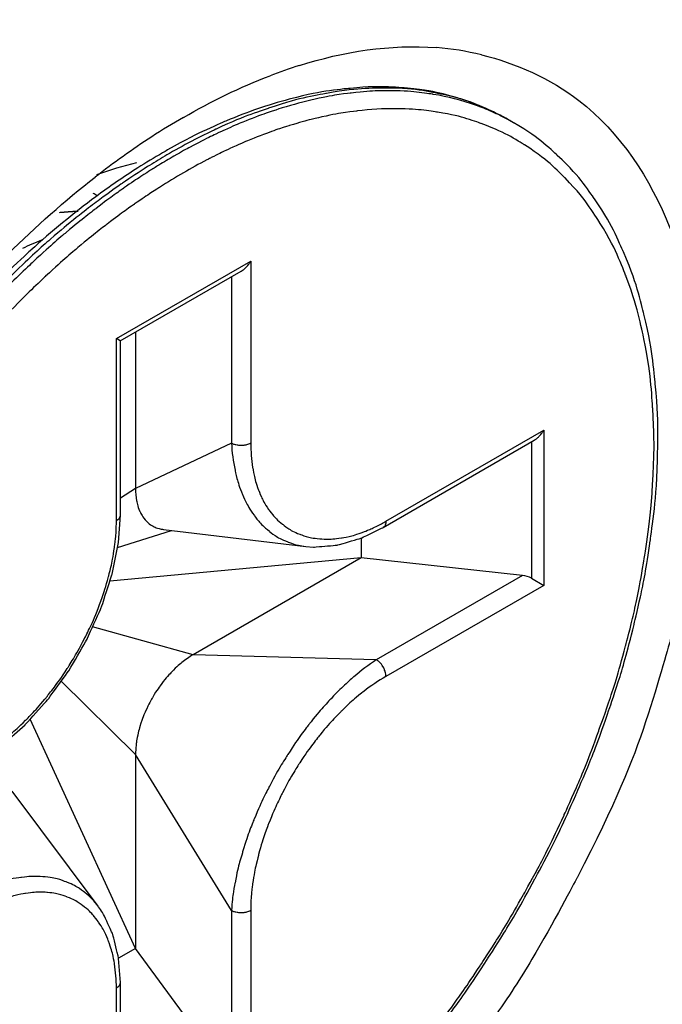
# Model space of a CAD drawing. Units: millimetres. Extents: x 1290 to 1397, y 144 to 192.
# Drawn here: x 1329 to 1330, y 182 to 182 of the extents above; entities that cross this region are included whole.
import ezdxf

# ---------------------------------------------------------------- set-up
doc = ezdxf.new("R2010")
doc.units = ezdxf.units.MM
doc.header["$LTSCALE"] = 10
doc.header["$MEASUREMENT"] = 0
doc.layers.add('layer 1', color=7, linetype='Continuous')

msp = doc.modelspace()

# ---------------------------------------------------------------- linework, layer by layer
at = {"layer": 'layer 1'}
for points in [[(1324.86768, 181.87349), (1324.86768, 181.87349), (1330.43542, 185.088), (1330.43542, 185.088)], [(1324.90109, 181.81562), (1324.90109, 181.81562), (1330.46884, 185.03014), (1330.46884, 185.03014)], [(1324.94285, 179.04948), (1324.94285, 179.04948), (1330.42708, 182.21578), (1330.42708, 182.21578)], [(1329.51129, 182.09313), (1329.51765, 182.09514), (1329.52449, 182.09625), (1329.53116, 182.09572)], [(1329.53767, 182.09468), (1329.53553, 182.09519), (1329.53335, 182.09555), (1329.53116, 182.09572)], [(1329.53767, 182.09468), (1329.54272, 182.09346), (1329.54768, 182.09123), (1329.5518, 182.08805)], [(1329.51129, 182.09313), (1329.50985, 182.09267), (1329.50843, 182.09217), (1329.50702, 182.09164)], [(1329.49447, 182.0856), (1329.49848, 182.08792), (1329.50268, 182.08997), (1329.50702, 182.09164)], [(1329.53922, 182.08641), (1329.53843, 182.08677), (1329.53764, 182.08708), (1329.53683, 182.08737)], [(1329.49447, 182.0856), (1329.4929, 182.08471), (1329.49137, 182.08376), (1329.48987, 182.08278)], [(1329.54163, 182.08522), (1329.54084, 182.08565), (1329.54004, 182.08606), (1329.53922, 182.08641)], [(1329.54163, 182.08523), (1329.54163, 182.08523), (1329.5423, 182.08485), (1329.5423, 182.08485)], [(1329.54226, 182.08488), (1329.54205, 182.08499), (1329.54184, 182.08511), (1329.54163, 182.08522)], [(1329.48987, 182.08278), (1329.48706, 182.08095), (1329.48433, 182.079), (1329.48168, 182.07694)], [(1329.49613, 182.08238), (1329.49489, 182.08174), (1329.49364, 182.08107), (1329.49242, 182.08036)], [(1329.49216, 182.08087), (1329.49192, 182.08073), (1329.49168, 182.0806), (1329.49143, 182.08045)], [(1329.49143, 182.08045), (1329.49023, 182.07976), (1329.48902, 182.07902), (1329.48784, 182.07828)], [(1329.49175, 182.07997), (1329.49091, 182.07947), (1329.49007, 182.07896), (1329.48924, 182.07845)], [(1329.49309, 182.07997), (1329.49235, 182.07955), (1329.49162, 182.07912), (1329.4909, 182.07867)], [(1329.49242, 182.08036), (1329.49219, 182.08023), (1329.49197, 182.0801), (1329.49175, 182.07997)], [(1329.49785, 182.07942), (1329.49671, 182.07883), (1329.49559, 182.07821), (1329.49448, 182.07757)], [(1329.49798, 182.07948), (1329.49798, 182.07948), (1329.49785, 182.07942), (1329.49785, 182.07942)], [(1329.49851, 182.07976), (1329.49834, 182.07967), (1329.49815, 182.07957), (1329.49798, 182.07948)], [(1329.48784, 182.07828), (1329.48576, 182.07695), (1329.48373, 182.07555), (1329.48176, 182.07409)], [(1329.48191, 182.07732), (1329.48381, 182.078), (1329.48575, 182.07859), (1329.48772, 182.07904)], [(1329.45772, 182.0533), (1329.46482, 182.06199), (1329.47282, 182.07005), (1329.48168, 182.07694)], [(1329.48193, 182.07422), (1329.48175, 182.07434), (1329.48155, 182.07446), (1329.48135, 182.07457)], [(1329.47389, 182.06778), (1329.47296, 182.06741), (1329.47202, 182.067), (1329.47112, 182.06658)], [(1329.48474, 182.0535), (1329.48474, 182.0535), (1329.50423, 182.06475), (1329.50423, 182.06475)], [(1329.50423, 182.06475), (1329.50423, 182.06475), (1329.50423, 182.03833), (1329.50423, 182.03833)], [(1329.48529, 182.05316), (1329.48529, 182.05316), (1329.50285, 182.06329), (1329.50285, 182.06329)], [(1329.50143, 182.06247), (1329.50143, 182.06247), (1329.50143, 182.03833), (1329.50143, 182.03833)], [(1329.48752, 182.05444), (1329.48752, 182.05444), (1329.48752, 182.03175), (1329.48752, 182.03175)], [(1329.48474, 182.02708), (1329.48474, 182.02708), (1329.48474, 182.0535), (1329.48474, 182.0535)], [(1329.48529, 182.05318), (1329.48529, 182.05318), (1329.48474, 182.0535), (1329.48474, 182.0535)], [(1329.48532, 182.02788), (1329.48532, 182.02788), (1329.48532, 182.05318), (1329.48532, 182.05318)], [(1329.52384, 182.027), (1329.52384, 182.027), (1329.54672, 182.04022), (1329.54672, 182.04022)], [(1329.54672, 182.04022), (1329.54672, 182.04022), (1329.54672, 182.01771), (1329.54672, 182.01771)], [(1329.50143, 182.03833), (1329.50143, 182.03833), (1329.48752, 182.03175), (1329.48752, 182.03175)], [(1329.52343, 182.02611), (1329.52343, 182.02611), (1329.54534, 182.03876), (1329.54534, 182.03876)], [(1329.54496, 182.03854), (1329.54496, 182.03854), (1329.54496, 182.01873), (1329.54496, 182.01873)], [(1329.48752, 182.03175), (1329.48752, 182.03175), (1329.48532, 182.03034), (1329.48532, 182.03034)], [(1329.48504, 182.02393), (1329.48504, 182.02393), (1329.48532, 182.02788), (1329.48532, 182.02788)], [(1329.52318, 182.02664), (1329.5234, 182.02675), (1329.52361, 182.02688), (1329.52384, 182.027)], [(1329.4849, 182.0232), (1329.4849, 182.0232), (1329.49272, 182.02569), (1329.49272, 182.02569)], [(1329.49155, 182.02583), (1329.49155, 182.02583), (1329.51223, 182.02335), (1329.51223, 182.02335)], [(1329.48412, 182.01933), (1329.48412, 182.01933), (1329.48504, 182.02393), (1329.48504, 182.02393)], [(1329.52023, 182.02455), (1329.52023, 182.02455), (1329.52023, 182.02171), (1329.52023, 182.02171)], [(1329.52023, 182.02171), (1329.52023, 182.02171), (1329.4838, 182.01833), (1329.4838, 182.01833)], [(1329.52023, 182.02171), (1329.52023, 182.02171), (1329.49587, 182.00765), (1329.49587, 182.00765)], [(1329.54364, 182.01915), (1329.54364, 182.01915), (1329.52023, 182.02171), (1329.52023, 182.02171)], [(1329.54364, 182.01915), (1329.54364, 182.01915), (1329.52244, 182.00691), (1329.52244, 182.00691)], [(1329.54496, 182.01873), (1329.54457, 182.01896), (1329.54411, 182.0191), (1329.54364, 182.01915)], [(1329.54496, 182.01873), (1329.54496, 182.01873), (1329.54672, 182.01771), (1329.54672, 182.01771)], [(1329.54672, 182.01771), (1329.54672, 182.01771), (1329.52384, 182.00451), (1329.52384, 182.00451)], [(1329.49587, 182.00765), (1329.49587, 182.00765), (1329.48128, 182.01167), (1329.48128, 182.01167)], [(1329.52244, 182.00691), (1329.52244, 182.00691), (1329.49587, 182.00765), (1329.49587, 182.00765)], [(1329.48752, 181.99318), (1329.48752, 181.99318), (1329.47674, 182.0038), (1329.47674, 182.0038)], [(1329.48752, 181.96505), (1329.48752, 181.96505), (1329.47222, 181.99829), (1329.47222, 181.99829)], [(1329.48759, 181.9945), (1329.48755, 181.99406), (1329.48752, 181.99362), (1329.48752, 181.99318)], [(1329.50143, 181.97053), (1329.50143, 181.97053), (1329.48752, 181.99318), (1329.48752, 181.99318)], [(1329.48752, 181.99318), (1329.48752, 181.99318), (1329.48752, 181.96505), (1329.48752, 181.96505)], [(1329.4821, 181.97116), (1329.4821, 181.97116), (1329.46961, 181.98783), (1329.46961, 181.98783)], [(1329.50143, 181.97053), (1329.50143, 181.97053), (1329.50143, 181.94606), (1329.50143, 181.94606)], [(1329.50423, 181.97053), (1329.50423, 181.97053), (1329.50423, 181.94412), (1329.50423, 181.94412)], [(1329.48752, 181.96505), (1329.48752, 181.96505), (1329.48506, 181.96363), (1329.48506, 181.96363)], [(1329.50143, 181.94606), (1329.50143, 181.94606), (1329.48752, 181.96505), (1329.48752, 181.96505)], [(1329.48532, 181.93478), (1329.48532, 181.93478), (1329.48532, 181.96009), (1329.48532, 181.96009)], [(1329.48474, 181.93286), (1329.48474, 181.93286), (1329.48474, 181.95929), (1329.48474, 181.95929)]]:
    msp.add_open_spline(points, degree=3, dxfattribs=at)
for points, knots in [([(1329.54163, 182.08523), (1329.54091, 182.08565), (1329.54017, 182.08604), (1329.53941, 182.0864), (1329.53941, 182.0864), (1329.53702, 182.08755), (1329.53448, 182.08841), (1329.53187, 182.08897), (1329.53187, 182.08897), (1329.52918, 182.08956), (1329.52642, 182.08984), (1329.52368, 182.08985), (1329.52368, 182.08985), (1329.52083, 182.08985), (1329.51798, 182.08957), (1329.51519, 182.08908), (1329.51519, 182.08908), (1329.51234, 182.08858), (1329.50954, 182.08784), (1329.50681, 182.08692), (1329.50681, 182.08692), (1329.50423, 182.08607), (1329.5017, 182.08505), (1329.49923, 182.08391), (1329.49923, 182.08391), (1329.49818, 182.08342), (1329.49716, 182.08291), (1329.49613, 182.08238)], [0, 0, 0, 0, 0.125, 0.125, 0.125, 0.1875, 0.25, 0.25, 0.25, 0.3125, 0.375, 0.375, 0.375, 0.4375, 0.5, 0.5, 0.5, 0.5625, 0.625, 0.625, 0.625, 0.6875, 0.75, 0.75, 0.75, 0.875, 1, 1, 1, 1]), ([(1329.54163, 182.08523), (1329.53944, 182.0865), (1329.5371, 182.08751), (1329.53468, 182.08828), (1329.53468, 182.08828), (1329.53217, 182.08906), (1329.52958, 182.08957), (1329.52697, 182.08982), (1329.52697, 182.08982), (1329.5242, 182.09009), (1329.52141, 182.09007), (1329.51864, 182.08981), (1329.51864, 182.08981), (1329.51566, 182.08954), (1329.51271, 182.08898), (1329.50982, 182.08822)], [0, 0, 0, 0, 0.2, 0.2, 0.2, 0.3, 0.4, 0.4, 0.4, 0.5, 0.6, 0.6, 0.6, 0.8, 1, 1, 1, 1]), ([(1329.53683, 182.08737), (1329.53483, 182.08808), (1329.53279, 182.0886), (1329.5307, 182.08894), (1329.5307, 182.08894), (1329.52866, 182.08927), (1329.5266, 182.08944), (1329.52453, 182.08946), (1329.52453, 182.08946), (1329.52263, 182.08947), (1329.52071, 182.08936), (1329.51881, 182.08913), (1329.51881, 182.08913), (1329.51705, 182.08893), (1329.51529, 182.08863), (1329.51356, 182.08824)], [0, 0, 0, 0, 0.2, 0.2, 0.2, 0.3, 0.4, 0.4, 0.4, 0.5, 0.6, 0.6, 0.6, 0.8, 1, 1, 1, 1]), ([(1329.50982, 182.08822), (1329.50671, 182.08741), (1329.50365, 182.08635), (1329.50069, 182.08509), (1329.50069, 182.08509), (1329.49777, 182.08385), (1329.49492, 182.08244), (1329.49216, 182.08087)], [0, 0, 0, 0, 0.333333, 0.333333, 0.333333, 0.666667, 1, 1, 1, 1]), ([(1329.51356, 182.08824), (1329.51196, 182.08788), (1329.51036, 182.08745), (1329.50878, 182.08696), (1329.50878, 182.08696), (1329.50731, 182.0865), (1329.50586, 182.08599), (1329.50441, 182.08544), (1329.50441, 182.08544), (1329.50306, 182.08492), (1329.50172, 182.08435), (1329.5004, 182.08375), (1329.5004, 182.08375), (1329.49914, 182.08317), (1329.49789, 182.08257), (1329.49666, 182.08192), (1329.49666, 182.08192), (1329.49545, 182.08131), (1329.49427, 182.08065), (1329.49309, 182.07997)], [0, 0, 0, 0, 0.166667, 0.166667, 0.166667, 0.25, 0.333333, 0.333333, 0.333333, 0.416667, 0.5, 0.5, 0.5, 0.583333, 0.666667, 0.666667, 0.666667, 0.833333, 1, 1, 1, 1]), ([(1329.5518, 182.08805), (1329.5578, 182.08343), (1329.56217, 182.07671), (1329.56502, 182.06957), (1329.56502, 182.06957), (1329.56848, 182.06083), (1329.56965, 182.05145), (1329.56965, 182.0422)], [0, 0, 0, 0, 0.333333, 0.333333, 0.333333, 0.666667, 1, 1, 1, 1]), ([(1329.49448, 181.92005), (1329.49566, 181.92073), (1329.49683, 181.92144), (1329.49797, 181.92217), (1329.49797, 181.92217), (1329.4992, 181.92296), (1329.50042, 181.92377), (1329.50163, 181.92461), (1329.50163, 181.92461), (1329.50296, 181.92553), (1329.50427, 181.92649), (1329.50555, 181.92749), (1329.50555, 181.92749), (1329.507, 181.92859), (1329.50842, 181.92973), (1329.50981, 181.93091), (1329.50981, 181.93091), (1329.51139, 181.93225), (1329.51296, 181.93364), (1329.51448, 181.93506), (1329.51448, 181.93506), (1329.51622, 181.93669), (1329.51793, 181.93837), (1329.5196, 181.94009), (1329.5196, 181.94009), (1329.52151, 181.94207), (1329.52338, 181.94412), (1329.52519, 181.9462), (1329.52519, 181.9462), (1329.52726, 181.94862), (1329.52927, 181.9511), (1329.5312, 181.95363), (1329.5312, 181.95363), (1329.53339, 181.95652), (1329.53549, 181.95948), (1329.5375, 181.96253), (1329.5375, 181.96253), (1329.53971, 181.96589), (1329.54181, 181.96933), (1329.54378, 181.97284), (1329.54378, 181.97284), (1329.54588, 181.97661), (1329.54785, 181.98045), (1329.54966, 181.98436), (1329.54966, 181.98436), (1329.55151, 181.98838), (1329.55319, 181.99246), (1329.5547, 181.99662), (1329.5547, 181.99662), (1329.55617, 182.00066), (1329.55748, 182.00477), (1329.55859, 182.00892), (1329.55859, 182.00892), (1329.55964, 182.01287), (1329.56051, 182.01687), (1329.56118, 182.02091), (1329.56118, 182.02091), (1329.56183, 182.02473), (1329.56227, 182.02859), (1329.56251, 182.03247), (1329.56251, 182.03247), (1329.56273, 182.03611), (1329.56275, 182.03977), (1329.56252, 182.04341), (1329.56252, 182.04341), (1329.56233, 182.04679), (1329.56191, 182.05015), (1329.56124, 182.05347), (1329.56124, 182.05347), (1329.56062, 182.05653), (1329.55978, 182.05956), (1329.55868, 182.06249), (1329.55868, 182.06249), (1329.55764, 182.06522), (1329.55637, 182.06786), (1329.55483, 182.07035), (1329.55483, 182.07035), (1329.55339, 182.07267), (1329.55171, 182.07485), (1329.54981, 182.07681), (1329.54981, 182.07681), (1329.54803, 182.07862), (1329.54607, 182.08023), (1329.54394, 182.0816), (1329.54394, 182.0816), (1329.54196, 182.08286), (1329.53985, 182.08389), (1329.53765, 182.08471), (1329.53765, 182.08471), (1329.53561, 182.08545), (1329.53348, 182.08601), (1329.53133, 182.08635), (1329.53133, 182.08635), (1329.52933, 182.08667), (1329.52731, 182.08684), (1329.5253, 182.08686)], [0, 0, 0, 0, 0.04, 0.04, 0.04, 0.06, 0.08, 0.08, 0.08, 0.1, 0.12, 0.12, 0.12, 0.14, 0.16, 0.16, 0.16, 0.18, 0.2, 0.2, 0.2, 0.22, 0.24, 0.24, 0.24, 0.26, 0.28, 0.28, 0.28, 0.3, 0.32, 0.32, 0.32, 0.34, 0.36, 0.36, 0.36, 0.38, 0.4, 0.4, 0.4, 0.42, 0.44, 0.44, 0.44, 0.46, 0.48, 0.48, 0.48, 0.5, 0.52, 0.52, 0.52, 0.54, 0.56, 0.56, 0.56, 0.58, 0.6, 0.6, 0.6, 0.62, 0.64, 0.64, 0.64, 0.66, 0.68, 0.68, 0.68, 0.7, 0.72, 0.72, 0.72, 0.74, 0.76, 0.76, 0.76, 0.78, 0.8, 0.8, 0.8, 0.82, 0.84, 0.84, 0.84, 0.86, 0.88, 0.88, 0.88, 0.9, 0.92, 0.92, 0.92, 0.96, 1, 1, 1, 1]), ([(1329.5253, 182.08686), (1329.52343, 182.08687), (1329.52155, 182.08677), (1329.51969, 182.08654), (1329.51969, 182.08654), (1329.51797, 182.08633), (1329.51625, 182.08604), (1329.51454, 182.08566), (1329.51454, 182.08566), (1329.51297, 182.08531), (1329.51141, 182.08489), (1329.50986, 182.08442), (1329.50986, 182.08442), (1329.50842, 182.08397), (1329.50698, 182.08347), (1329.50558, 182.08292), (1329.50558, 182.08292), (1329.50426, 182.08241), (1329.50294, 182.08186), (1329.50164, 182.08127), (1329.50164, 182.08127), (1329.50059, 182.08078), (1329.49954, 182.08028), (1329.49851, 182.07976)], [0, 0, 0, 0, 0.142857, 0.142857, 0.142857, 0.214286, 0.285714, 0.285714, 0.285714, 0.357143, 0.428571, 0.428571, 0.428571, 0.5, 0.571429, 0.571429, 0.571429, 0.642857, 0.714286, 0.714286, 0.714286, 0.857143, 1, 1, 1, 1]), ([(1329.49479, 181.91956), (1329.49788, 181.92139), (1329.50086, 181.92338), (1329.50374, 181.92551), (1329.50374, 181.92551), (1329.50702, 181.92793), (1329.51016, 181.93053), (1329.51319, 181.93328), (1329.51319, 181.93328), (1329.51634, 181.93615), (1329.51936, 181.93917), (1329.52225, 181.9423), (1329.52225, 181.9423), (1329.52523, 181.94556), (1329.52805, 181.94893), (1329.53074, 181.95242), (1329.53074, 181.95242), (1329.53348, 181.95598), (1329.53608, 181.95965), (1329.53852, 181.96342), (1329.53852, 181.96342), (1329.54097, 181.96723), (1329.54328, 181.97112), (1329.54544, 181.97511), (1329.54544, 181.97511), (1329.54758, 181.97908), (1329.54956, 181.98313), (1329.55135, 181.98725), (1329.55135, 181.98725), (1329.55314, 181.99132), (1329.55475, 181.99544), (1329.55618, 181.99964), (1329.55618, 181.99964), (1329.55758, 182.00371), (1329.5588, 182.00784), (1329.55981, 182.01203), (1329.55981, 182.01203), (1329.56079, 182.01604), (1329.56159, 182.0201), (1329.56217, 182.02419), (1329.56217, 182.02419), (1329.56272, 182.02807), (1329.56309, 182.03198), (1329.56321, 182.0359), (1329.56321, 182.0359), (1329.56332, 182.03957), (1329.56324, 182.04326), (1329.5629, 182.04692), (1329.5629, 182.04692), (1329.56259, 182.05034), (1329.56205, 182.05372), (1329.56125, 182.05704), (1329.56125, 182.05704), (1329.5605, 182.06013), (1329.55953, 182.06316), (1329.55828, 182.06607), (1329.55828, 182.06607), (1329.55712, 182.06876), (1329.55572, 182.07137), (1329.55406, 182.07379), (1329.55406, 182.07379), (1329.5525, 182.07607), (1329.55071, 182.0782), (1329.54869, 182.08009), (1329.54869, 182.08009), (1329.54675, 182.08191), (1329.5446, 182.08352), (1329.5423, 182.08485)], [0, 0, 0, 0, 0.055556, 0.055556, 0.055556, 0.083333, 0.111111, 0.111111, 0.111111, 0.138889, 0.166667, 0.166667, 0.166667, 0.194444, 0.222222, 0.222222, 0.222222, 0.25, 0.277778, 0.277778, 0.277778, 0.305556, 0.333333, 0.333333, 0.333333, 0.361111, 0.388889, 0.388889, 0.388889, 0.416667, 0.444444, 0.444444, 0.444444, 0.472222, 0.5, 0.5, 0.5, 0.527778, 0.555556, 0.555556, 0.555556, 0.583333, 0.611111, 0.611111, 0.611111, 0.638889, 0.666667, 0.666667, 0.666667, 0.694444, 0.722222, 0.722222, 0.722222, 0.75, 0.777778, 0.777778, 0.777778, 0.805556, 0.833333, 0.833333, 0.833333, 0.861111, 0.888889, 0.888889, 0.888889, 0.944444, 1, 1, 1, 1]), ([(1329.48924, 182.07845), (1329.48802, 182.07767), (1329.48683, 182.07687), (1329.48563, 182.07606), (1329.48563, 182.07606), (1329.48303, 182.07426), (1329.48051, 182.07234), (1329.47806, 182.07035), (1329.47806, 182.07035), (1329.47517, 182.06797), (1329.47239, 182.06547), (1329.46971, 182.06284), (1329.46971, 182.06284), (1329.46676, 182.05997), (1329.46393, 182.05695), (1329.46124, 182.05384)], [0, 0, 0, 0, 0.2, 0.2, 0.2, 0.3, 0.4, 0.4, 0.4, 0.5, 0.6, 0.6, 0.6, 0.8, 1, 1, 1, 1]), ([(1329.4909, 182.07867), (1329.49044, 182.07838), (1329.48998, 182.0781), (1329.48953, 182.07782), (1329.48953, 182.07782), (1329.48826, 182.077), (1329.48702, 182.07618), (1329.48579, 182.07532), (1329.48579, 182.07532), (1329.48444, 182.07438), (1329.4831, 182.07339), (1329.48179, 182.07238), (1329.48179, 182.07238), (1329.48032, 182.07125), (1329.47886, 182.07009), (1329.47744, 182.06889), (1329.47744, 182.06889), (1329.47582, 182.06751), (1329.47423, 182.06611), (1329.47268, 182.06465), (1329.47268, 182.06465), (1329.4709, 182.063), (1329.46915, 182.06128), (1329.46746, 182.05952), (1329.46746, 182.05952), (1329.4655, 182.0575), (1329.4636, 182.05541), (1329.46176, 182.05329)], [0, 0, 0, 0, 0.125, 0.125, 0.125, 0.1875, 0.25, 0.25, 0.25, 0.3125, 0.375, 0.375, 0.375, 0.4375, 0.5, 0.5, 0.5, 0.5625, 0.625, 0.625, 0.625, 0.6875, 0.75, 0.75, 0.75, 0.875, 1, 1, 1, 1]), ([(1329.49448, 182.07757), (1329.4933, 182.07688), (1329.49214, 182.07618), (1329.49099, 182.07544), (1329.49099, 182.07544), (1329.48975, 182.07465), (1329.48853, 182.07384), (1329.48733, 182.073), (1329.48733, 182.073), (1329.486, 182.07207), (1329.4847, 182.07111), (1329.48342, 182.07013), (1329.48342, 182.07013), (1329.48196, 182.06902), (1329.48054, 182.06787), (1329.47915, 182.0667), (1329.47915, 182.0667), (1329.47756, 182.06535), (1329.476, 182.06397), (1329.47448, 182.06255), (1329.47448, 182.06255), (1329.47273, 182.06093), (1329.47103, 182.05925), (1329.46936, 182.05753)], [0, 0, 0, 0, 0.142857, 0.142857, 0.142857, 0.214286, 0.285714, 0.285714, 0.285714, 0.357143, 0.428571, 0.428571, 0.428571, 0.5, 0.571429, 0.571429, 0.571429, 0.642857, 0.714286, 0.714286, 0.714286, 0.857143, 1, 1, 1, 1]), ([(1329.48176, 182.07409), (1329.47848, 182.07166), (1329.47533, 182.06906), (1329.47233, 182.06632), (1329.47233, 182.06632), (1329.46916, 182.06346), (1329.46614, 182.06044), (1329.46326, 182.05729)], [0, 0, 0, 0, 0.333333, 0.333333, 0.333333, 0.666667, 1, 1, 1, 1]), ([(1329.47647, 182.07181), (1329.47658, 182.07182), (1329.47668, 182.07183), (1329.47677, 182.07183), (1329.47677, 182.07183), (1329.47688, 182.07184), (1329.47698, 182.07186), (1329.47709, 182.07187), (1329.47709, 182.07187), (1329.4771, 182.07187), (1329.47713, 182.07187), (1329.47716, 182.07187), (1329.47716, 182.07187), (1329.47718, 182.07188), (1329.47721, 182.07188), (1329.47723, 182.07188), (1329.47723, 182.07188), (1329.47726, 182.07188), (1329.47729, 182.07188), (1329.47731, 182.0719), (1329.47731, 182.0719), (1329.47735, 182.0719), (1329.47739, 182.0719), (1329.47742, 182.0719), (1329.47742, 182.0719), (1329.47748, 182.07191), (1329.47755, 182.07191), (1329.47761, 182.07191), (1329.47761, 182.07191), (1329.47765, 182.07192), (1329.47769, 182.07192), (1329.47772, 182.07192), (1329.47772, 182.07192), (1329.47776, 182.07192), (1329.47779, 182.07192), (1329.47782, 182.07194), (1329.47782, 182.07194), (1329.47785, 182.07194), (1329.47788, 182.07194), (1329.47789, 182.07194), (1329.47789, 182.07194), (1329.47792, 182.07194), (1329.47794, 182.07194), (1329.47797, 182.07194), (1329.47797, 182.07194), (1329.47802, 182.07195), (1329.47807, 182.07195), (1329.47813, 182.07195), (1329.47813, 182.07195), (1329.47814, 182.07195), (1329.47817, 182.07195), (1329.47819, 182.07195), (1329.47819, 182.07195), (1329.47823, 182.07196), (1329.47826, 182.07196), (1329.47828, 182.07196), (1329.47828, 182.07196), (1329.47832, 182.07196), (1329.47835, 182.07196), (1329.47839, 182.07196), (1329.47839, 182.07196), (1329.47842, 182.07196), (1329.47845, 182.07196), (1329.47848, 182.07198), (1329.47848, 182.07198), (1329.47855, 182.07198), (1329.47861, 182.07198), (1329.47869, 182.07198), (1329.47869, 182.07198), (1329.47872, 182.07198), (1329.47874, 182.07199), (1329.47878, 182.07199), (1329.47878, 182.07199), (1329.47881, 182.07199), (1329.47884, 182.07199), (1329.47886, 182.07199), (1329.47886, 182.07199), (1329.47898, 182.07199), (1329.4791, 182.07199), (1329.4792, 182.072)], [0, 0, 0, 0, 0.047619, 0.047619, 0.047619, 0.071429, 0.095238, 0.095238, 0.095238, 0.119048, 0.142857, 0.142857, 0.142857, 0.166667, 0.190476, 0.190476, 0.190476, 0.214286, 0.238095, 0.238095, 0.238095, 0.261905, 0.285714, 0.285714, 0.285714, 0.309524, 0.333333, 0.333333, 0.333333, 0.357143, 0.380952, 0.380952, 0.380952, 0.404762, 0.428571, 0.428571, 0.428571, 0.452381, 0.47619, 0.47619, 0.47619, 0.5, 0.52381, 0.52381, 0.52381, 0.547619, 0.571429, 0.571429, 0.571429, 0.595238, 0.619048, 0.619048, 0.619048, 0.642857, 0.666667, 0.666667, 0.666667, 0.690476, 0.714286, 0.714286, 0.714286, 0.738095, 0.761905, 0.761905, 0.761905, 0.785714, 0.809524, 0.809524, 0.809524, 0.833333, 0.857143, 0.857143, 0.857143, 0.880952, 0.904762, 0.904762, 0.904762, 0.952381, 1, 1, 1, 1]), ([(1329.50284, 182.06329), (1329.50294, 182.06335), (1329.50305, 182.06342), (1329.50315, 182.0635), (1329.50315, 182.0635), (1329.50336, 182.06367), (1329.50356, 182.06385), (1329.50374, 182.06406), (1329.50374, 182.06406), (1329.50393, 182.06427), (1329.50408, 182.06451), (1329.50423, 182.06475)], [0, 0, 0, 0, 0.25, 0.25, 0.25, 0.375, 0.5, 0.5, 0.5, 0.75, 1, 1, 1, 1]), ([(1329.56965, 182.0422), (1329.56965, 182.03128), (1329.5679, 182.02035), (1329.56506, 182.00975), (1329.56506, 182.00975), (1329.56184, 181.99779), (1329.55723, 181.98627), (1329.55155, 181.9753), (1329.55155, 181.9753), (1329.54586, 181.96431), (1329.53907, 181.95391), (1329.53124, 181.94431), (1329.53124, 181.94431), (1329.52412, 181.9356), (1329.51613, 181.92755), (1329.50727, 181.92068)], [0, 0, 0, 0, 0.2, 0.2, 0.2, 0.3, 0.4, 0.4, 0.4, 0.5, 0.6, 0.6, 0.6, 0.8, 1, 1, 1, 1]), ([(1329.54533, 182.03875), (1329.54544, 182.03881), (1329.54554, 182.03888), (1329.54565, 182.03896), (1329.54565, 182.03896), (1329.54586, 182.03913), (1329.54607, 182.03933), (1329.54624, 182.03954), (1329.54624, 182.03954), (1329.54642, 182.03975), (1329.54658, 182.03997), (1329.54672, 182.04022)], [0, 0, 0, 0, 0.25, 0.25, 0.25, 0.375, 0.5, 0.5, 0.5, 0.75, 1, 1, 1, 1]), ([(1329.50143, 182.03833), (1329.50151, 182.03702), (1329.50167, 182.03572), (1329.50195, 182.03443), (1329.50195, 182.03443), (1329.50221, 182.03321), (1329.50256, 182.03202), (1329.50305, 182.03087), (1329.50305, 182.03087), (1329.50349, 182.02981), (1329.50405, 182.0288), (1329.50471, 182.02787), (1329.50471, 182.02787), (1329.50536, 182.027), (1329.50609, 182.02622), (1329.50693, 182.02555), (1329.50693, 182.02555), (1329.50773, 182.0249), (1329.50864, 182.02438), (1329.5096, 182.02401), (1329.5096, 182.02401), (1329.51044, 182.02367), (1329.51133, 182.02346), (1329.51223, 182.02335)], [0, 0, 0, 0, 0.142857, 0.142857, 0.142857, 0.214286, 0.285714, 0.285714, 0.285714, 0.357143, 0.428571, 0.428571, 0.428571, 0.5, 0.571429, 0.571429, 0.571429, 0.642857, 0.714286, 0.714286, 0.714286, 0.857143, 1, 1, 1, 1]), ([(1329.50423, 182.03833), (1329.50402, 182.03821), (1329.50381, 182.03813), (1329.50359, 182.03808), (1329.50359, 182.03808), (1329.50334, 182.03803), (1329.50309, 182.038), (1329.50282, 182.038), (1329.50282, 182.038), (1329.50258, 182.038), (1329.50233, 182.03803), (1329.50208, 182.03808), (1329.50208, 182.03808), (1329.50185, 182.03813), (1329.50163, 182.03821), (1329.50143, 182.03833)], [0, 0, 0, 0, 0.2, 0.2, 0.2, 0.3, 0.4, 0.4, 0.4, 0.5, 0.6, 0.6, 0.6, 0.8, 1, 1, 1, 1]), ([(1329.50423, 182.03833), (1329.50423, 182.03715), (1329.50431, 182.03597), (1329.5045, 182.0348), (1329.5045, 182.0348), (1329.50469, 182.03368), (1329.50496, 182.03258), (1329.50536, 182.03153), (1329.50536, 182.03153), (1329.50574, 182.03055), (1329.50621, 182.0296), (1329.50681, 182.02873), (1329.50681, 182.02873), (1329.50739, 182.02792), (1329.50806, 182.02719), (1329.50884, 182.02657), (1329.50884, 182.02657), (1329.5096, 182.02597), (1329.51044, 182.02547), (1329.51134, 182.02513), (1329.51134, 182.02513), (1329.51227, 182.02476), (1329.51324, 182.02455), (1329.51423, 182.02446), (1329.51423, 182.02446), (1329.51528, 182.02436), (1329.51634, 182.02443), (1329.51738, 182.02459), (1329.51738, 182.02459), (1329.51849, 182.02477), (1329.51958, 182.02507), (1329.52063, 182.02548), (1329.52063, 182.02548), (1329.52151, 182.02581), (1329.52235, 182.0262), (1329.52318, 182.02664)], [0, 0, 0, 0, 0.1, 0.1, 0.1, 0.15, 0.2, 0.2, 0.2, 0.25, 0.3, 0.3, 0.3, 0.35, 0.4, 0.4, 0.4, 0.45, 0.5, 0.5, 0.5, 0.55, 0.6, 0.6, 0.6, 0.65, 0.7, 0.7, 0.7, 0.75, 0.8, 0.8, 0.8, 0.9, 1, 1, 1, 1]), ([(1329.48752, 182.03175), (1329.48752, 182.03115), (1329.48756, 182.03056), (1329.48768, 182.02997), (1329.48768, 182.02997), (1329.48779, 182.02944), (1329.48793, 182.02892), (1329.48815, 182.02843), (1329.48815, 182.02843), (1329.48835, 182.02799), (1329.48861, 182.02758), (1329.48893, 182.02721), (1329.48893, 182.02721), (1329.48923, 182.02687), (1329.48957, 182.02657), (1329.48996, 182.02635), (1329.48996, 182.02635), (1329.49036, 182.02612), (1329.49079, 182.02597), (1329.49124, 182.02587), (1329.49124, 182.02587), (1329.49134, 182.02586), (1329.49145, 182.02585), (1329.49155, 182.02583)], [0, 0, 0, 0, 0.142857, 0.142857, 0.142857, 0.214286, 0.285714, 0.285714, 0.285714, 0.357143, 0.428571, 0.428571, 0.428571, 0.5, 0.571429, 0.571429, 0.571429, 0.642857, 0.714286, 0.714286, 0.714286, 0.857143, 1, 1, 1, 1]), ([(1329.46512, 181.9931), (1329.46624, 181.99375), (1329.4673, 181.99448), (1329.46832, 181.99527), (1329.46832, 181.99527), (1329.46947, 181.99616), (1329.47055, 181.99713), (1329.47158, 181.99814), (1329.47158, 181.99814), (1329.47269, 181.99926), (1329.47374, 182.00043), (1329.47473, 182.00165), (1329.47473, 182.00165), (1329.47576, 182.00293), (1329.47672, 182.00427), (1329.47761, 182.00565), (1329.47761, 182.00565), (1329.47852, 182.00705), (1329.47936, 182.0085), (1329.48012, 182.00999), (1329.48012, 182.00999), (1329.48087, 182.01145), (1329.48155, 182.01296), (1329.48214, 182.0145), (1329.48214, 182.0145), (1329.48271, 182.01595), (1329.48319, 182.01745), (1329.4836, 182.01897), (1329.4836, 182.01897), (1329.48397, 182.02036), (1329.48426, 182.02179), (1329.48447, 182.02322), (1329.48447, 182.02322), (1329.48464, 182.0245), (1329.48474, 182.0258), (1329.48474, 182.02708)], [0, 0, 0, 0, 0.1, 0.1, 0.1, 0.15, 0.2, 0.2, 0.2, 0.25, 0.3, 0.3, 0.3, 0.35, 0.4, 0.4, 0.4, 0.45, 0.5, 0.5, 0.5, 0.55, 0.6, 0.6, 0.6, 0.65, 0.7, 0.7, 0.7, 0.75, 0.8, 0.8, 0.8, 0.9, 1, 1, 1, 1]), ([(1329.48474, 182.02708), (1329.4849, 182.02717), (1329.48506, 182.02729), (1329.48516, 182.02745), (1329.48516, 182.02745), (1329.48525, 182.02758), (1329.48532, 182.02772), (1329.48532, 182.02788)], [0, 0, 0, 0, 0.333333, 0.333333, 0.333333, 0.666667, 1, 1, 1, 1]), ([(1329.52384, 182.027), (1329.52384, 182.02682), (1329.52381, 182.02662), (1329.52373, 182.02645), (1329.52373, 182.02645), (1329.52366, 182.02631), (1329.52356, 182.02618), (1329.52343, 182.02611)], [0, 0, 0, 0, 0.333333, 0.333333, 0.333333, 0.666667, 1, 1, 1, 1]), ([(1329.51223, 182.02334), (1329.51223, 182.02334), (1329.51335, 182.02326), (1329.51335, 182.02326), (1329.51335, 182.02326), (1329.51335, 182.02326), (1329.51675, 182.02354), (1329.51675, 182.02354), (1329.51675, 182.02354), (1329.51675, 182.02354), (1329.52025, 182.02456), (1329.52025, 182.02456), (1329.52025, 182.02456), (1329.52025, 182.02456), (1329.52343, 182.02611), (1329.52343, 182.02611)], [0, 0, 0, 0, 0.2, 0.2, 0.2, 0.3, 0.4, 0.4, 0.4, 0.5, 0.6, 0.6, 0.6, 0.8, 1, 1, 1, 1]), ([(1329.46797, 181.99439), (1329.46797, 181.99439), (1329.4715, 181.99749), (1329.4715, 181.99749), (1329.4715, 181.99749), (1329.4715, 181.99749), (1329.47483, 182.00118), (1329.47483, 182.00118), (1329.47483, 182.00118), (1329.47483, 182.00118), (1329.47786, 182.00535), (1329.47786, 182.00535), (1329.47786, 182.00535), (1329.47786, 182.00535), (1329.48048, 182.00988), (1329.48048, 182.00988), (1329.48048, 182.00988), (1329.48048, 182.00988), (1329.48259, 182.01459), (1329.48259, 182.01459), (1329.48259, 182.01459), (1329.48259, 182.01459), (1329.48412, 182.01933), (1329.48412, 182.01933)], [0, 0, 0, 0, 0.142857, 0.142857, 0.142857, 0.214286, 0.285714, 0.285714, 0.285714, 0.357143, 0.428571, 0.428571, 0.428571, 0.5, 0.571429, 0.571429, 0.571429, 0.642857, 0.714286, 0.714286, 0.714286, 0.857143, 1, 1, 1, 1]), ([(1329.49587, 182.00765), (1329.4953, 182.00732), (1329.49475, 182.00694), (1329.49424, 182.00652), (1329.49424, 182.00652), (1329.49369, 182.00607), (1329.49317, 182.00559), (1329.49268, 182.00506), (1329.49268, 182.00506), (1329.49216, 182.00452), (1329.49168, 182.00394), (1329.49124, 182.00334), (1329.49124, 182.00334), (1329.49078, 182.00272), (1329.49034, 182.00208), (1329.48996, 182.00141), (1329.48996, 182.00141), (1329.48958, 182.00074), (1329.48923, 182.00006), (1329.48893, 181.99935), (1329.48893, 181.99935), (1329.48863, 181.99866), (1329.48836, 181.99796), (1329.48815, 181.99724), (1329.48815, 181.99724), (1329.48796, 181.99656), (1329.48779, 181.99586), (1329.48768, 181.99515), (1329.48768, 181.99515), (1329.48764, 181.99493), (1329.48761, 181.99472), (1329.48759, 181.9945)], [0, 0, 0, 0, 0.111111, 0.111111, 0.111111, 0.166667, 0.222222, 0.222222, 0.222222, 0.277778, 0.333333, 0.333333, 0.333333, 0.388889, 0.444444, 0.444444, 0.444444, 0.5, 0.555556, 0.555556, 0.555556, 0.611111, 0.666667, 0.666667, 0.666667, 0.722222, 0.777778, 0.777778, 0.777778, 0.888889, 1, 1, 1, 1]), ([(1329.52244, 182.00691), (1329.52132, 182.00618), (1329.52023, 182.00534), (1329.5192, 182.00446), (1329.5192, 182.00446), (1329.51803, 182.00346), (1329.51693, 182.00238), (1329.51587, 182.00127), (1329.51587, 182.00127), (1329.51473, 182.00005), (1329.51364, 181.99877), (1329.51261, 181.99745), (1329.51261, 181.99745), (1329.51155, 181.99607), (1329.51054, 181.99463), (1329.5096, 181.99316), (1329.5096, 181.99316), (1329.50864, 181.99166), (1329.50775, 181.99011), (1329.50693, 181.98854), (1329.50693, 181.98854), (1329.50612, 181.98698), (1329.50538, 181.98539), (1329.50471, 181.98377), (1329.50471, 181.98377), (1329.50408, 181.98223), (1329.50352, 181.98065), (1329.50305, 181.97905), (1329.50305, 181.97905), (1329.5026, 181.97758), (1329.50223, 181.97608), (1329.50195, 181.97457), (1329.50195, 181.97457), (1329.5017, 181.97324), (1329.50151, 181.97188), (1329.50143, 181.97053)], [0, 0, 0, 0, 0.1, 0.1, 0.1, 0.15, 0.2, 0.2, 0.2, 0.25, 0.3, 0.3, 0.3, 0.35, 0.4, 0.4, 0.4, 0.45, 0.5, 0.5, 0.5, 0.55, 0.6, 0.6, 0.6, 0.65, 0.7, 0.7, 0.7, 0.75, 0.8, 0.8, 0.8, 0.9, 1, 1, 1, 1]), ([(1329.52384, 182.00451), (1329.52384, 182.00473), (1329.5238, 182.00496), (1329.52373, 182.00518), (1329.52373, 182.00518), (1329.52365, 182.00543), (1329.52356, 182.00565), (1329.52343, 182.00587), (1329.52343, 182.00587), (1329.5233, 182.0061), (1329.52315, 182.00629), (1329.52298, 182.00649), (1329.52298, 182.00649), (1329.52282, 182.00665), (1329.52264, 182.00681), (1329.52244, 182.00691)], [0, 0, 0, 0, 0.2, 0.2, 0.2, 0.3, 0.4, 0.4, 0.4, 0.5, 0.6, 0.6, 0.6, 0.8, 1, 1, 1, 1]), ([(1329.52384, 182.00451), (1329.52272, 182.00385), (1329.52166, 182.00313), (1329.52063, 182.00233), (1329.52063, 182.00233), (1329.51949, 182.00145), (1329.5184, 182.00048), (1329.51738, 181.99946), (1329.51738, 181.99946), (1329.51626, 181.99835), (1329.51521, 181.99719), (1329.51423, 181.99597), (1329.51423, 181.99597), (1329.51321, 181.99468), (1329.51223, 181.99334), (1329.51134, 181.99196), (1329.51134, 181.99196), (1329.51044, 181.99056), (1329.5096, 181.98912), (1329.50884, 181.98762), (1329.50884, 181.98762), (1329.50809, 181.98616), (1329.50742, 181.98465), (1329.50681, 181.98312), (1329.50681, 181.98312), (1329.50625, 181.98165), (1329.50576, 181.98017), (1329.50536, 181.97864), (1329.50536, 181.97864), (1329.50499, 181.97724), (1329.5047, 181.97582), (1329.5045, 181.97439), (1329.5045, 181.97439), (1329.50432, 181.9731), (1329.50423, 181.97182), (1329.50423, 181.97053)], [0, 0, 0, 0, 0.1, 0.1, 0.1, 0.15, 0.2, 0.2, 0.2, 0.25, 0.3, 0.3, 0.3, 0.35, 0.4, 0.4, 0.4, 0.45, 0.5, 0.5, 0.5, 0.55, 0.6, 0.6, 0.6, 0.65, 0.7, 0.7, 0.7, 0.75, 0.8, 0.8, 0.8, 0.9, 1, 1, 1, 1]), ([(1329.4821, 181.97116), (1329.48155, 181.97188), (1329.48092, 181.97254), (1329.48021, 181.97312), (1329.48021, 181.97312), (1329.47941, 181.97375), (1329.47851, 181.97427), (1329.47755, 181.97465), (1329.47755, 181.97465), (1329.47655, 181.97505), (1329.47549, 181.9753), (1329.47443, 181.9754), (1329.47443, 181.9754), (1329.47328, 181.97552), (1329.47213, 181.97549), (1329.47099, 181.97535), (1329.47099, 181.97535), (1329.46975, 181.9752), (1329.46855, 181.97492), (1329.46737, 181.97454), (1329.46737, 181.97454), (1329.46612, 181.97413), (1329.4649, 181.97362), (1329.46373, 181.97301)], [0, 0, 0, 0, 0.142857, 0.142857, 0.142857, 0.214286, 0.285714, 0.285714, 0.285714, 0.357143, 0.428571, 0.428571, 0.428571, 0.5, 0.571429, 0.571429, 0.571429, 0.642857, 0.714286, 0.714286, 0.714286, 0.857143, 1, 1, 1, 1]), ([(1329.48474, 181.95929), (1329.48474, 181.96047), (1329.48465, 181.96165), (1329.48447, 181.96282), (1329.48447, 181.96282), (1329.48428, 181.96393), (1329.48399, 181.96502), (1329.4836, 181.96608), (1329.4836, 181.96608), (1329.48322, 181.96707), (1329.48275, 181.96801), (1329.48214, 181.96887), (1329.48214, 181.96887), (1329.48156, 181.96968), (1329.4809, 181.97043), (1329.48012, 181.97104), (1329.48012, 181.97104), (1329.47936, 181.97165), (1329.47852, 181.97213), (1329.47761, 181.97249), (1329.47761, 181.97249), (1329.4767, 181.97286), (1329.47571, 181.97307), (1329.47473, 181.97316), (1329.47473, 181.97316), (1329.47368, 181.97324), (1329.47261, 181.97318), (1329.47158, 181.97301), (1329.47158, 181.97301), (1329.47046, 181.97284), (1329.46937, 181.97253), (1329.46832, 181.97213), (1329.46832, 181.97213), (1329.46722, 181.97171), (1329.46614, 181.9712), (1329.46512, 181.97061)], [0, 0, 0, 0, 0.1, 0.1, 0.1, 0.15, 0.2, 0.2, 0.2, 0.25, 0.3, 0.3, 0.3, 0.35, 0.4, 0.4, 0.4, 0.45, 0.5, 0.5, 0.5, 0.55, 0.6, 0.6, 0.6, 0.65, 0.7, 0.7, 0.7, 0.75, 0.8, 0.8, 0.8, 0.9, 1, 1, 1, 1]), ([(1329.48532, 181.96009), (1329.48532, 181.96009), (1329.48507, 181.96358), (1329.48507, 181.96358), (1329.48507, 181.96358), (1329.48507, 181.96358), (1329.4842, 181.96713), (1329.4842, 181.96713), (1329.4842, 181.96713), (1329.4842, 181.96713), (1329.48275, 181.97023), (1329.48275, 181.97023), (1329.48275, 181.97023), (1329.48275, 181.97023), (1329.4821, 181.97116), (1329.4821, 181.97116)], [0, 0, 0, 0, 0.2, 0.2, 0.2, 0.3, 0.4, 0.4, 0.4, 0.5, 0.6, 0.6, 0.6, 0.8, 1, 1, 1, 1]), ([(1329.50423, 181.97053), (1329.50402, 181.97041), (1329.50381, 181.97034), (1329.50359, 181.97028), (1329.50359, 181.97028), (1329.50334, 181.97023), (1329.50309, 181.9702), (1329.50282, 181.9702), (1329.50282, 181.9702), (1329.50258, 181.9702), (1329.50233, 181.97023), (1329.50208, 181.97028), (1329.50208, 181.97028), (1329.50185, 181.97034), (1329.50163, 181.97041), (1329.50143, 181.97053)], [0, 0, 0, 0, 0.2, 0.2, 0.2, 0.3, 0.4, 0.4, 0.4, 0.5, 0.6, 0.6, 0.6, 0.8, 1, 1, 1, 1]), ([(1329.48474, 181.95929), (1329.4849, 181.95938), (1329.48506, 181.9595), (1329.48516, 181.95965), (1329.48516, 181.95965), (1329.48525, 181.95977), (1329.48532, 181.95993), (1329.48532, 181.96009)], [0, 0, 0, 0, 0.333333, 0.333333, 0.333333, 0.666667, 1, 1, 1, 1])]:
    msp.add_open_spline(points, degree=3, knots=knots, dxfattribs=at)

doc.saveas('drawing.dxf')
